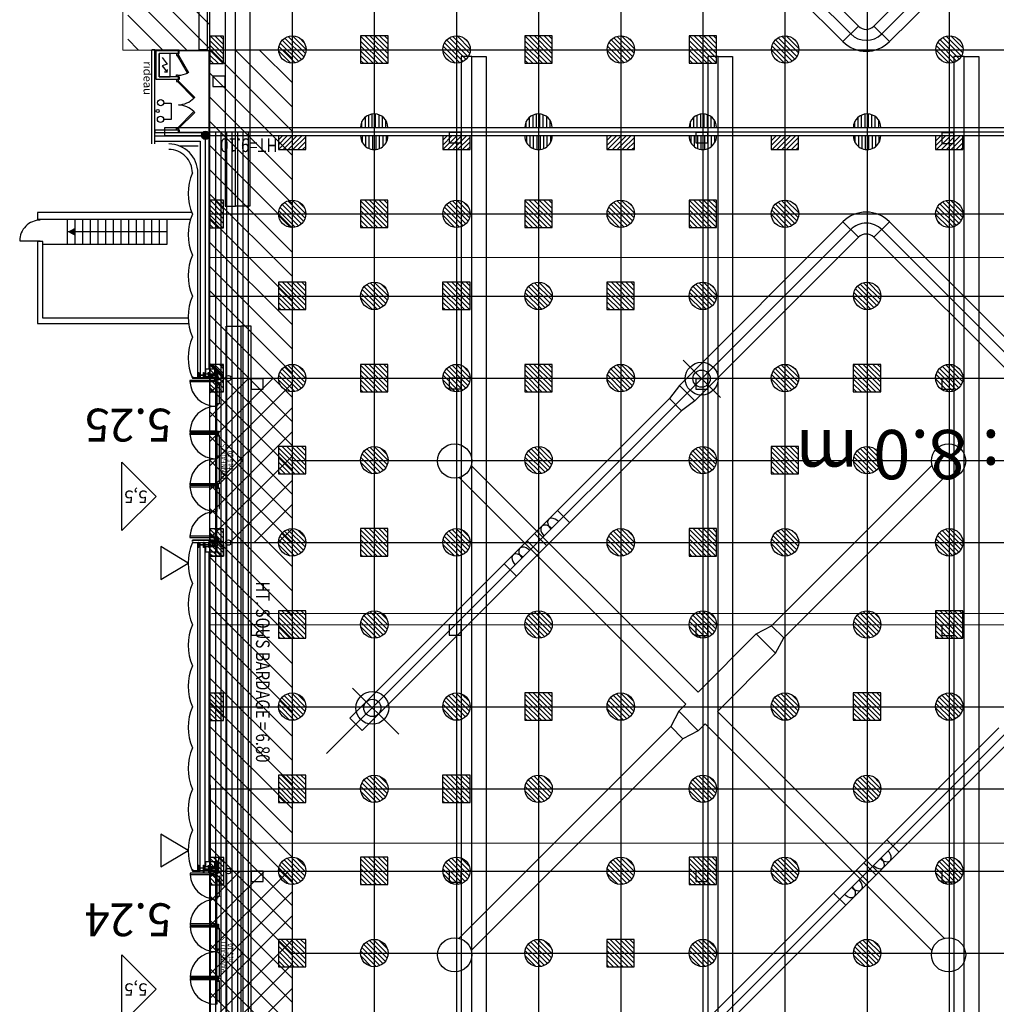
# Model space of a CAD drawing. Units: metres. Extents: x -22 to 118, y -3305 to 27.
# Drawn here: x -7 to 29, y -71 to -35 of the extents above; entities that cross this region are included whole.
import ezdxf

# ---------------------------------------------------------------- set-up
doc = ezdxf.new("R2010")
doc.units = ezdxf.units.M
for name, color, linetype in [('AERIEN-DETECTEURS-5-1', 5, 'Continuous'), ('AERIEN-ELINGAGE BAS-5-1', 213, 'Continuous'), ('AERIEN-ELINGAGE HAUT NON UTILISABLE-5-1', 173, 'Continuous'), ('AERIEN-ELINGAGE HAUT-5-1', 5, 'Continuous'), ('AERIEN-GAINES-5-1', 134, 'Continuous'), ('AERIEN-POUTRES-5-1', 133, 'Continuous'), ('BARDAGE BOIS - 5-1', 34, 'Continuous'), ('CANIVEAUX-5-1', 133, 'Continuous'), ('MUR-5-1', 7, 'Continuous'), ('POT-RIA-ZONE-NON-CONST-5-1', 1, 'Continuous'), ('SURFACE-5-1', 2, 'Continuous'), ('TRAME-5-1', 12, 'Continuous'), ('ZONE NON ELINGABLE-5-1', 133, 'Continuous')]:
    doc.layers.add(name, color=color, linetype=linetype)
doc.styles.add('DCADTXTSTYLE3', font='arial.ttf')
doc.styles.get("Standard").update_dxf_attribs({"font": 'arial.ttf'})
pattern_1 = [(90, (464.88478, 9.8523), (-0.125, 8e-18), [])]
pattern_2 = [(225.00021, (-1096.9459, 2182.7822), (0.44194335, -0.44194013), [])]

# ---------------------------------------------------------------- blocks, each defined once
blk = doc.blocks.new('ÉLINGAGE BAS')
at = {"linetype": 'Continuous'}
h = blk.add_hatch(dxfattribs=at)
h.set_pattern_fill('ANSI31', color=213, angle=45, style=0, pattern_type=2)
h.set_pattern_definition(pattern_1)
edge = h.paths.add_edge_path()
edge.add_arc((0, 0), 0.5, 0, 360, ccw=False)
at = {"color": 213, "linetype": 'Continuous'}
blk.add_circle((0, 0), 0.5, dxfattribs=at)
blk = doc.blocks.new('ÉLINGAGE BAS DEMI')
at = {"linetype": 'Continuous', "ltscale": 0.3048}
h = blk.add_hatch(dxfattribs=at)
h.set_pattern_fill('ANSI31', color=213, angle=45, style=0, pattern_type=2)
h.set_pattern_definition(pattern_1)
h.paths.add_polyline_path([(0.499999, 0), (-0.5, -0.000001, 1)], flags=0)
at = {"color": 213, "linetype": 'Continuous', "ltscale": 0.3048}
blk.add_line((0.5, 0), (-0.5, 0), dxfattribs=at)
blk.add_arc((0, 0), 0.5, 180, 360, dxfattribs=at)
blk = doc.blocks.new('ÉLINGAGE HAUT DEMI NU')
at = {"linetype": 'Continuous'}
h = blk.add_hatch(dxfattribs=at)
h.set_pattern_fill('ANSI31', color=173, angle=45, style=0, pattern_type=2)
h.set_pattern_definition(pattern_1)
h.paths.add_polyline_path([(-0.354, -0.354), (0.354, 0.354), (0, 0.707), (-0.707, 0)], flags=0)
at = {"color": 173, "linetype": 'Continuous'}
blk.add_lwpolyline([(-0.354, -0.354), (0.354, 0.354), (0, 0.707), (-0.707, 0)], close=True, dxfattribs=at)
blk = doc.blocks.new('ÉLINGAGE HAUT')
at = {"linetype": 'Continuous'}
h = blk.add_hatch(dxfattribs=at)
h.set_pattern_fill('ANSI31', color=5, angle=45, style=0, pattern_type=2)
h.set_pattern_definition(pattern_1)
h.paths.add_polyline_path([(0, -0.707), (0.707, 0), (0, 0.707), (-0.707, 0)], flags=0)
at = {"color": 5, "linetype": 'Continuous'}
blk.add_lwpolyline([(0, -0.707), (0.707, 0), (0, 0.707), (-0.707, 0)], close=True, dxfattribs=at)
blk = doc.blocks.new('ÉLINGAGE HAUT DEMI')
at = {"linetype": 'Continuous'}
h = blk.add_hatch(dxfattribs=at)
h.set_pattern_fill('ANSI31', color=5, angle=45, style=0, pattern_type=2)
h.set_pattern_definition(pattern_1)
h.paths.add_polyline_path([(-0.354, -0.354), (0.354, 0.354), (0, 0.707), (-0.707, 0)], flags=0)
at = {"color": 5, "linetype": 'Continuous'}
blk.add_lwpolyline([(-0.354, -0.354), (0.354, 0.354), (0, 0.707), (-0.707, 0)], close=True, dxfattribs=at)
blk = doc.blocks.new('CLIM_07')
at = {"color": 7, "linetype": 'Continuous'}
for p, q in [((29447, 500), (29447, 12214)), ((30077, 500), (30077, 12214)), ((22604, 8818), (39115, 8818)), ((28386, 8818), (28386, 8188)), ((29573, 8818), (29573, 8188)), ((29951, 8818), (29951, 8188)), ((31138, 8818), (31138, 8188)), ((40627, 8503), (13556, 8503)), ((22604, 8188), (39115, 8188)), ((12756, -7703), (12756, 7703)), ((12356, -7703), (12355, 1602)), ((13156, -7703), (13155, 1602)), ((26436, 500), (25836, 315)), ((26436, 500), (29447, 500)), ((26436, -500), (26436, 500)), ((26436, -500), (26436, 500)), ((30077, 500), (30438, 500)), ((30438, -500), (30438, 500)), ((30438, 500), (31038, 315)), ((25836, 315), (17548, 315)), ((25836, -315), (25836, 315)), ((31038, 315), (41975, 315)), ((31038, -315), (31038, 315)), ((25836, -315), (17548, -315)), ((26436, -500), (25836, -315)), ((30438, -500), (31038, -315)), ((31038, -315), (41975, -315)), ((26436, -500), (29447, -500)), ((29447, -500), (29447, -12214)), ((30077, -500), (30077, -12214)), ((30077, -500), (30438, -500)), ((38265, -7141), (38265, -9528)), ((21258, -7525), (21258, -9463)), ((12356, -7703), (13156, -7703)), ((13556, -8103), (22004, -8103)), ((13556, -8903), (13556, -8103)), ((22004, -8103), (22604, -8188)), ((22004, -8903), (22004, -8103)), ((22604, -8188), (39115, -8188)), ((22604, -8818), (22604, -8188)), ((28386, -8818), (28386, -8188)), ((29573, -8818), (29573, -8188)), ((29951, -8818), (29951, -8188)), ((31138, -8818), (31138, -8188)), ((39115, -8188), (39115, -8818)), ((40627, -8503), (13556, -8503)), ((13556, -8903), (22004, -8903)), ((22004, -8903), (22604, -8818)), ((22604, -8818), (39115, -8818)), ((2649, -12355), (7703, -12356)), ((7703, -12356), (7703, -13156)), ((-7703, -12756), (7703, -12756)), ((2649, -13155), (7703, -13156)), ((8103, -13556), (8103, -22004)), ((8903, -13556), (8103, -13556)), ((8503, -40627), (8503, -13556)), ((8903, -13556), (8903, -22004))]:
    blk.add_line(p, q, dxfattribs=at)
for centre, major_axis in [((29762, 12755), (443, 443)), ((17007, 0), (443, 443)), ((42517, 0), (443, 443)), ((21258, -8503), (-424, 424)), ((38265, -8503), (-424, 424)), ((21258, -8503), (223, 223)), ((38265, -8503), (223, 223)), ((29762, -12755), (443, 443))]:
    blk.add_ellipse(centre, major_axis=major_axis, ratio=1, dxfattribs=at)
for centre, major_axis, ratio, start_param, end_param in [((28839, 8503), (0, 315), 0.625512, 4.712389, 7.853982), ((29194, 8503), (0, 315), 0.625512, 4.712389, 7.853982), ((30330, 8503), (0, 315), 0.625512, 4.712389, 7.853982), ((30684, 8503), (0, 315), 0.625512, 4.712389, 7.853982), ((13556, -7703), (-849, 849), 1, 0.785485, 2.356194), ((13556, -7703), (566, 566), 1, 2.356194, 3.926991), ((13556, -7703), (-283, 283), 1, 0.785485, 2.356194), ((28839, -8503), (0, 315), 0.625512, 1.570796, 4.712389), ((29194, -8503), (0, 315), 0.625512, 1.570796, 4.712389), ((30330, -8503), (0, 315), 0.625512, 1.570796, 4.712389), ((30684, -8503), (0, 315), 0.625512, 1.570796, 4.712389), ((7703, -13556), (849, 849), 1, 5.497787, 7.068496), ((7703, -13556), (-566, 566), 1, 3.926991, 5.497787), ((7703, -13556), (283, 283), 1, 5.497787, 7.068496)]:
    blk.add_ellipse(centre, major_axis=major_axis, ratio=ratio, start_param=start_param, end_param=end_param, dxfattribs=at)
blk = doc.blocks.new('ISSUE DE SECOURS 510')
at = {"color": 1, "linetype": 'Continuous'}
for p, q in [((-0.85, 0), (0.85, 0)), ((-0.85, 0), (0, -0.85)), ((0.85, 0), (0, -0.85))]:
    blk.add_line(p, q, dxfattribs=at)
at = {"color": 1, "linetype": 'Continuous', "style": 'DCADTXTSTYLE3', "width": 0.8}
for s, p in [('PANNEAU I.S', (-0.702, -0.25)), ('ht 5.10', (-0.333, -0.5))]:
    blk.add_text(s, height=0.2, dxfattribs=at).set_placement(p)

msp = doc.modelspace()

# ---------------------------------------------------------------- hatches: boundary and pattern name
at = {"layer": 'MUR-5-1', "linetype": 'Continuous', "ltscale": 3}
h = msp.add_hatch(color=256, dxfattribs=at)
edge = h.paths.add_edge_path()
edge.add_arc((0.03, -39.378), 0.15, -134.9998, 225.0002, ccw=False)
at = {"layer": 'POT-RIA-ZONE-NON-CONST-5-1', "linetype": 'Continuous'}
h = msp.add_hatch(dxfattribs=at)
h.set_pattern_fill('ANSI31', color=1, scale=5, angle=180.0002, style=0, pattern_type=2)
h.set_pattern_definition(pattern_2)
h.paths.add_polyline_path([(3.19, -48.25), (0.19, -48.25), (0.19, -54.25), (3.19, -54.25)], flags=0)
h = msp.add_hatch(dxfattribs=at)
h.set_pattern_fill('ANSI31', color=1, scale=5, angle=180.0002, style=0, pattern_type=2)
h.set_pattern_definition(pattern_2)
h.paths.add_polyline_path([(3.191, -66.25), (0.191, -66.25), (0.191, -72.25), (3.191, -72.25)], flags=0)
at = {"layer": 'ZONE NON ELINGABLE-5-1', "linetype": 'Continuous'}
h = msp.add_hatch(dxfattribs=at)
h.set_pattern_fill('ANSI31', color=133, scale=5, angle=-89.9998, style=0, pattern_type=2)
h.set_pattern_definition([(315.00021, (-1027.26766, -1104.44936), (0.44194013, 0.44194335), [])])
h.paths.add_polyline_path([(-2.81, -36.25), (-2.81, -0.25), (57.897, -0.25), (78.19, -20.543), (78.19, -78.249), (0.19, -78.25), (0.19, -36.25), (3.19, -36.25), (3.191, -75.25), (75.191, -75.249), (75.19, -21.249), (57.19, -3.25), (0.19, -3.25), (0.19, -36.25)])

# ---------------------------------------------------------------- linework, layer by layer
at = {"layer": 'AERIEN-DETECTEURS-5-1', "color": 5, "linetype": 'Continuous'}
for points in [[(78.271, -43.828), (0.211, -43.848)], [(78.245, -56.828), (0.244, -56.848)], [(78.247, -65.228), (0.246, -65.248)]]:
    msp.add_lwpolyline(points, dxfattribs=at)
at = {"layer": 'AERIEN-POUTRES-5-1', "color": 133, "linetype": 'Continuous'}
for points in [[(-0.21, -3.246), (0.09, -3.249), (0.091, -36.249), (-0.209, -36.249)], [(77.118, -39.095), (77.118, -39.399), (-1.453, -39.399), (-1.453, -39.096)]]:
    msp.add_lwpolyline(points, close=True, dxfattribs=at)
at = {"layer": 'BARDAGE BOIS - 5-1', "color": 34, "linetype": 'Continuous'}
for p, q in [((0.19, -39.25), (1.59, -39.25)), ((0.191, -78.25), (0.19, -39.25)), ((0.39, -39.25), (0.391, -78.25)), ((0.59, -39.25), (0.591, -78.25)), ((0.79, -39.25), (0.791, -78.25)), ((0.99, -39.25), (0.991, -78.25)), ((1.19, -39.25), (1.191, -78.25)), ((1.39, -39.25), (1.391, -78.25)), ((1.59, -39.25), (1.591, -78.25))]:
    msp.add_line(p, q, dxfattribs=at)
at = {"layer": 'CANIVEAUX-5-1'}
for points in [[(0.74, -1.6), (0.74, -41.97), (1.12, -41.97), (1.12, -1.6)], [(1.12, -41.97), (1.12, -1.6), (1.65, -1.6), (1.65, -41.97)], [(9.37, -36.5), (9.37, -89.24), (9.75, -89.24), (9.75, -36.5)], [(9.75, -89.24), (9.75, -36.5), (10.28, -36.5), (10.28, -89.24)], [(18.37, -36.5), (18.37, -89.27), (18.75, -89.27), (18.75, -36.5)], [(18.75, -89.271), (18.75, -36.5), (19.28, -36.5), (19.28, -89.271)], [(27.36, -36.5), (27.36, -89.25), (27.74, -89.25), (27.74, -36.5)], [(27.74, -89.25), (27.74, -36.5), (28.27, -36.5), (28.27, -89.25)], [(0.74, -37.21), (0.3, -37.21), (0.3, -37.59), (0.74, -37.59)], [(9.37, -39.27), (8.93, -39.27), (8.93, -39.65), (9.37, -39.65)], [(18.37, -39.27), (17.93, -39.27), (17.93, -39.65), (18.37, -39.65)], [(27.36, -39.29), (26.92, -39.29), (26.92, -39.67), (27.36, -39.67)], [(0.781, -78.26), (0.78, -46.35), (1.311, -46.35), (1.311, -78.26)], [(1.311, -46.35), (1.311, -78.26), (1.691, -78.26), (1.69, -46.35)], [(2.13, -48.27), (1.69, -48.27), (1.69, -48.65), (2.13, -48.65)], [(9.37, -48.25), (8.93, -48.25), (8.93, -48.63), (9.37, -48.63)], [(18.37, -48.27), (17.93, -48.27), (17.93, -48.65), (18.37, -48.65)], [(27.36, -48.27), (26.92, -48.27), (26.92, -48.65), (27.36, -48.65)], [(2.13, -57.25), (1.69, -57.25), (1.69, -57.63), (2.13, -57.63)], [(9.37, -57.25), (8.93, -57.25), (8.93, -57.63), (9.37, -57.63)], [(18.37, -57.26), (17.93, -57.26), (17.93, -57.64), (18.37, -57.64)], [(27.36, -57.27), (26.92, -57.27), (26.92, -57.65), (27.36, -57.65)], [(2.13, -66.25), (1.69, -66.25), (1.69, -66.63), (2.13, -66.63)], [(9.37, -66.28), (8.93, -66.28), (8.93, -66.66), (9.37, -66.66)], [(18.37, -66.25), (17.93, -66.25), (17.93, -66.63), (18.37, -66.63)], [(27.36, -66.26), (26.92, -66.26), (26.92, -66.64), (27.36, -66.64)]]:
    msp.add_lwpolyline(points, close=True, dxfattribs=at)
at = {"layer": 'MUR-5-1', "linetype": 'Continuous', "ltscale": 3}
for p, q in [((-1.928, -39.691), (-1.928, -36.25)), ((-1.828, -36.25), (-1.928, -36.25)), ((-1.828, -39.691), (-1.828, -36.25)), ((-0.93, -36.26), (-1.828, -36.26)), ((-0.95, -36.28), (-1.828, -36.28)), ((-1.77, -37.34), (-1.77, -36.29)), ((-0.96, -36.29), (-1.77, -36.29)), ((-0.96, -36.39), (-0.96, -36.29)), ((-0.96, -36.39), (-0.96, -36.29)), ((-0.95, -36.39), (-0.95, -36.28)), ((-0.93, -36.39), (-0.93, -36.26)), ((-0.93, -36.26), (0.18, -36.26)), ((-0.93, -36.28), (0.16, -36.28)), ((0.16, -39.303), (0.16, -36.28)), ((0.18, -39.432), (0.18, -36.26)), ((-0.96, -36.39), (-1.67, -36.39)), ((-1.67, -37.24), (-1.67, -36.39)), ((-1.669, -37.24), (-1.669, -36.39)), ((-0.95, -36.39), (-0.93, -36.39)), ((-0.96, -37.34), (-1.77, -37.34)), ((-0.96, -37.24), (-1.67, -37.24)), ((-1.03, -37.165), (-1, -37.165)), ((-0.96, -37.34), (-0.96, -37.24)), ((-0.96, -37.34), (-0.96, -37.24)), ((-0.95, -37.34), (-0.95, -37.24)), ((-0.95, -37.24), (-0.93, -37.24)), ((-0.93, -37.34), (-0.95, -37.34)), ((-0.93, -37.24), (-0.93, -37.34)), ((-1.224, -38.796), (-1.524, -38.796)), ((-1.81, -39.29), (-1.81, -39.19)), ((-0.96, -39.19), (-1.81, -39.19)), ((-0.96, -39.29), (-0.96, -39.19)), ((-0.945, -39.29), (-0.945, -39.19)), ((-0.925, -39.19), (-0.945, -39.19)), ((-0.925, -39.27), (-0.925, -39.19)), ((-1.828, -39.396), (-0.119, -39.396)), ((-0.96, -39.29), (-1.81, -39.29)), ((-0.091, -39.29), (-0.945, -39.29)), ((-0.074, -39.27), (-0.925, -39.27)), ((0.019, -39.528), (0.019, -48.248)), ((0.16, -47.9), (0.16, -39.468)), ((0.18, -47.9), (0.18, -39.432)), ((-1.828, -39.585), (-0.165, -39.585)), ((-0.937, -39.761), (-0.237, -39.761)), ((-0.165, -39.585), (-0.165, -48.248)), ((-0.252, -48.252), (-0.252, -40.752)), ((-6.11, -42.2), (-6.11, -42.45)), ((-0.473, -42.2), (-6.11, -42.2)), ((-0.522, -42.45), (-6.11, -42.45)), ((-5.01, -43.35), (-5.01, -42.45)), ((-4.73, -43.35), (-4.73, -42.45)), ((-4.45, -43.35), (-4.45, -42.45)), ((-4.17, -43.35), (-4.17, -42.45)), ((-3.89, -43.35), (-3.89, -42.45)), ((-3.61, -43.35), (-3.61, -42.45)), ((-3.33, -43.35), (-3.33, -42.45)), ((-3.05, -43.35), (-3.05, -42.45)), ((-2.77, -43.35), (-2.77, -42.45)), ((-2.49, -43.35), (-2.49, -42.45)), ((-2.21, -43.35), (-2.21, -42.45)), ((-1.93, -43.35), (-1.93, -42.45)), ((-1.65, -43.35), (-1.65, -42.45)), ((-1.37, -43.35), (-1.37, -42.45)), ((-1.37, -42.9), (-5.01, -42.9)), ((-5.91, -43.25), (-6.11, -43.25)), ((-6.11, -43.25), (-6.11, -46.25)), ((-5.91, -46.05), (-5.91, -43.25)), ((-5.91, -43.35), (-1.37, -43.35)), ((-6.11, -46.25), (-0.61, -46.25)), ((-0.61, -46.05), (-5.91, -46.05)), ((0.285, -47.75), (0.428, -47.893)), ((0.603, -47.75), (0.689, -47.836)), ((0.168, -48.058), (0.112, -48.094)), ((0.112, -48.058), (0.168, -48.094)), ((0.162, -48.096), (0.19, -48.196)), ((0.19, -48.1), (0.19, -48.25)), ((0.317, -48.1), (0.467, -48.25)), ((0.44, -47.905), (0.689, -48.154)), ((-0.452, -48.252), (-0.252, -48.252)), ((-0.252, -48.252), (0.16, -48.252)), ((0.19, -48.25), (0.16, -48.25)), ((0.19, -48.25), (0.66, -48.25)), ((0.86, -48.25), (0.859, -48.25)), ((-3.028, -53.815), (-3.028, -51.315)), ((-3.028, -51.315), (-1.778, -52.565)), ((-1.778, -52.565), (-3.028, -53.815)), ((-0.452, -54.252), (-0.252, -54.252)), ((-0.252, -66.252), (-0.252, -54.252)), ((-0.252, -54.252), (0.16, -54.252)), ((-0.165, -66.227), (-0.165, -54.252)), ((0.02, -66.237), (0.019, -54.252)), ((0.19, -54.25), (0.16, -54.25)), ((0.162, -54.196), (0.19, -54.296)), ((0.162, -54.296), (0.19, -54.196)), ((0.19, -54.25), (0.19, -54.4)), ((0.19, -54.25), (0.659, -54.25)), ((0.19, -54.25), (0.66, -54.25)), ((0.421, -54.25), (0.69, -54.518)), ((0.86, -54.25), (0.859, -54.25)), ((-0.61, -55), (-1.61, -54.4)), ((-1.61, -54.4), (-1.61, -55.6)), ((0.16, -65.9), (0.16, -54.6)), ((0.19, -54.337), (0.253, -54.4)), ((0.19, -65.9), (0.19, -54.6)), ((0.19, -54.655), (0.285, -54.75)), ((0.44, -54.587), (0.603, -54.75)), ((-1.61, -55.6), (-0.61, -55)), ((-0.61, -65.5), (-1.61, -64.9)), ((-1.61, -64.9), (-1.61, -66.1)), ((-1.61, -66.1), (-0.61, -65.5)), ((0.321, -65.75), (0.515, -65.944)), ((0.17, -66.058), (0.114, -66.094)), ((0.114, -66.058), (0.17, -66.094)), ((0.164, -66.096), (0.192, -66.196)), ((0.19, -66.1), (0.19, -66.25)), ((0.353, -66.1), (0.486, -66.233)), ((-0.452, -66.252), (-0.252, -66.252)), ((-0.252, -66.252), (-0.172, -66.252)), ((0.19, -66.25), (0.16, -66.25)), ((0.193, -66.25), (0.485, -66.25)), ((-3.028, -71.815), (-3.028, -69.315)), ((-3.028, -69.315), (-1.778, -70.565)), ((-1.778, -70.565), (-3.028, -71.815))]:
    msp.add_line(p, q, dxfattribs=at)
for points in [[(-1.269, -36.39), (-1.669, -36.39), (-1.669, -37.24), (-1.269, -37.24)], [(-1.03, -36.465), (-1, -36.465), (-1, -36.45), (-0.96, -36.45), (-0.96, -36.39), (-1.03, -36.39)], [(-0.995, -36.47), (-0.96, -36.45), (-0.595, -37.082), (-0.63, -37.102)], [(-0.96, -37.18), (-0.96, -37.24), (-1.03, -37.24), (-1.03, -37.165), (-1, -37.165), (-1, -37.18)], [(-1.03, -37.415), (-1, -37.415), (-1, -37.4), (-0.96, -37.4), (-0.96, -37.34), (-1.03, -37.34)], [(-0.989, -37.428), (-0.96, -37.4), (-0.368, -37.992), (-0.397, -38.02)], [(-0.989, -39.102), (-0.96, -39.13), (-0.368, -38.538), (-0.397, -38.51)], [(-0.96, -39.13), (-0.96, -39.19), (-1.03, -39.19), (-1.03, -39.115), (-1, -39.115), (-1, -39.13)], [(0.11, -48.056), (0.11, -48.096), (0.17, -48.096), (0.17, -48.056)], [(0.112, -48.058), (0.112, -48.094), (0.168, -48.094), (0.168, -48.058)], [(0.19, -48.196), (0.19, -48.096), (0.162, -48.096), (0.162, -48.196)], [(0.37, -47.921), (0.47, -47.921), (0.47, -48.121), (0.37, -48.121)], [(0.4, -48.37), (0.4, -48.33), (-0.541, -48.33), (-0.541, -48.37)], [(0.4, -48.321), (0.4, -48.221), (0.5, -48.221), (0.5, -48.321)], [(0.4, -48.33), (0.44, -48.33), (0.44, -49.271), (0.4, -49.271)], [(0.44, -48.38), (0.49, -48.38), (0.49, -48.42), (0.44, -48.42)], [(0.465, -48.42), (0.465, -48.43), (0.54, -48.43), (0.54, -48.42)], [(0.52, -49.171), (0.54, -49.171), (0.54, -48.43), (0.52, -48.43)], [(0.44, -49.221), (0.49, -49.221), (0.49, -49.181), (0.44, -49.181)], [(0.465, -49.181), (0.465, -49.171), (0.54, -49.171), (0.54, -49.181)], [(0.4, -50.222), (0.44, -50.222), (0.44, -49.281), (0.4, -49.281)], [(0.4, -50.222), (0.4, -50.182), (-0.541, -50.182), (-0.541, -50.222)], [(0.4, -50.29), (0.4, -50.25), (-0.541, -50.25), (-0.541, -50.29)], [(0.4, -50.25), (0.44, -50.25), (0.44, -51.191), (0.4, -51.191)], [(0.44, -50.3), (0.49, -50.3), (0.49, -50.34), (0.44, -50.34)], [(0.499, -50.286), (0.449, -50.286), (0.449, -50.186), (0.499, -50.186)], [(0.465, -50.34), (0.465, -50.35), (0.54, -50.35), (0.54, -50.34)], [(0.52, -51.091), (0.54, -51.091), (0.54, -50.35), (0.52, -50.35)], [(0.4, -52.142), (0.44, -52.142), (0.44, -51.201), (0.4, -51.201)], [(0.44, -51.141), (0.49, -51.141), (0.49, -51.101), (0.44, -51.101)], [(0.465, -51.101), (0.465, -51.091), (0.54, -51.091), (0.54, -51.101)], [(0.4, -52.142), (0.4, -52.102), (-0.541, -52.102), (-0.541, -52.142)], [(0.499, -52.106), (0.449, -52.106), (0.449, -52.206), (0.499, -52.206)], [(0.4, -52.21), (0.4, -52.17), (-0.541, -52.17), (-0.541, -52.21)], [(0.4, -52.17), (0.44, -52.17), (0.44, -53.111), (0.4, -53.111)], [(0.44, -52.22), (0.49, -52.22), (0.49, -52.26), (0.44, -52.26)], [(0.465, -52.26), (0.465, -52.27), (0.54, -52.27), (0.54, -52.26)], [(0.52, -53.011), (0.54, -53.011), (0.54, -52.27), (0.52, -52.27)], [(0.4, -54.062), (0.44, -54.062), (0.44, -53.121), (0.4, -53.121)], [(0.4, -54.062), (0.4, -54.022), (-0.541, -54.022), (-0.541, -54.062)], [(0.19, -54.196), (0.19, -54.296), (0.162, -54.296), (0.162, -54.196)], [(0.27, -54.271), (0.27, -54.371), (0.47, -54.371), (0.47, -54.271)], [(0.4, -54.071), (0.4, -54.171), (0.5, -54.171), (0.5, -54.071)], [(0.112, -66.056), (0.112, -66.096), (0.172, -66.096), (0.172, -66.056)], [(0.114, -66.058), (0.114, -66.094), (0.17, -66.094), (0.17, -66.058)], [(0.192, -66.196), (0.192, -66.096), (0.164, -66.096), (0.164, -66.196)], [(0.372, -65.921), (0.472, -65.921), (0.472, -66.121), (0.372, -66.121)], [(0.402, -66.37), (0.402, -66.33), (-0.539, -66.33), (-0.539, -66.37)], [(0.402, -66.321), (0.402, -66.221), (0.502, -66.221), (0.502, -66.321)], [(0.402, -66.33), (0.442, -66.33), (0.442, -67.271), (0.402, -67.271)], [(0.522, -67.171), (0.542, -67.171), (0.542, -66.43), (0.522, -66.43)], [(0.442, -67.221), (0.492, -67.221), (0.492, -67.181), (0.442, -67.181)], [(0.467, -67.181), (0.467, -67.171), (0.542, -67.171), (0.542, -67.181)], [(0.402, -68.222), (0.442, -68.222), (0.442, -67.281), (0.402, -67.281)], [(0.402, -68.222), (0.402, -68.182), (-0.539, -68.182), (-0.539, -68.222)], [(0.402, -68.29), (0.402, -68.25), (-0.539, -68.25), (-0.539, -68.29)], [(0.402, -68.25), (0.442, -68.25), (0.442, -69.191), (0.402, -69.191)], [(0.442, -68.3), (0.492, -68.3), (0.492, -68.34), (0.442, -68.34)], [(0.501, -68.286), (0.451, -68.286), (0.451, -68.186), (0.501, -68.186)], [(0.467, -68.34), (0.467, -68.35), (0.542, -68.35), (0.542, -68.34)], [(0.522, -69.091), (0.542, -69.091), (0.542, -68.35), (0.522, -68.35)], [(0.402, -70.142), (0.442, -70.142), (0.442, -69.201), (0.402, -69.201)], [(0.442, -69.141), (0.492, -69.141), (0.492, -69.101), (0.442, -69.101)], [(0.467, -69.101), (0.467, -69.091), (0.542, -69.091), (0.542, -69.101)], [(0.402, -70.142), (0.402, -70.102), (-0.539, -70.102), (-0.539, -70.142)], [(0.501, -70.106), (0.451, -70.106), (0.451, -70.206), (0.501, -70.206)], [(0.402, -70.21), (0.402, -70.17), (-0.539, -70.17), (-0.539, -70.21)], [(0.402, -70.17), (0.442, -70.17), (0.442, -71.111), (0.402, -71.111)], [(0.442, -70.22), (0.492, -70.22), (0.492, -70.26), (0.442, -70.26)], [(0.467, -70.26), (0.467, -70.27), (0.542, -70.27), (0.542, -70.26)], [(0.522, -71.011), (0.542, -71.011), (0.542, -70.27), (0.522, -70.27)]]:
    msp.add_lwpolyline(points, close=True, dxfattribs=at)
for points in [[(-1.552, -36.538), (-1.373, -36.776), (-1.552, -36.836), (-1.373, -37.075), (-1.472, -37.06), (-1.373, -37.075), (-1.359, -36.976)], [(-1.524, -38.196), (-1.224, -38.196), (-1.224, -38.796)], [(-6.76, -43.225), (-6.01, -43.225), (-6.01, -43.25)], [(0.689, -48.179), (0.689, -47.75), (0.19, -47.75)], [(0.4, -48.235), (0.4, -48.235), (-0.446, -48.235), (-0.446, -48.235), (-0.446, -48.194), (-0.446, -48.194), (-0.446, -48.182), (-0.451, -48.182), (-0.451, -48.24), (0.4, -48.24), (0.4, -48.24), (0.4, -48.235)], [(0.439, -48.1), (0.039, -48.1), (0.039, -47.9), (0.439, -47.9), (0.439, -48.1)], [(0.208, -48.166), (0.208, -48.227), (0.162, -48.227), (0.162, -48.126), (0.16, -48.126), (0.16, -48.229), (0.21, -48.229), (0.21, -48.166), (0.208, -48.166)], [(0.47, -48.163), (0.47, -48.121), (0.21, -48.121), (0.21, -48.163), (0.47, -48.163), (0.47, -48.166), (0.21, -48.166), (0.21, -48.163)], [(0.212, -48.216), (0.212, -48.168), (0.258, -48.168), (0.258, -48.216), (0.26, -48.216), (0.26, -48.166), (0.21, -48.166), (0.21, -48.216), (0.212, -48.216)], [(0.37, -47.921), (0.47, -48.121)], [(0.37, -48.121), (0.47, -47.921)], [(0.5, -48.321), (0.4, -48.221)], [(0.4, -48.321), (0.5, -48.221)], [(0.499, -50.286), (0.449, -50.186)], [(0.499, -50.186), (0.449, -50.286)], [(0.499, -52.106), (0.449, -52.206)], [(0.499, -52.206), (0.449, -52.106)], [(0.4, -54.164), (0.4, -54.164), (-0.446, -54.164), (-0.446, -54.164), (-0.446, -54.205), (-0.446, -54.205), (-0.446, -54.213), (-0.451, -54.213), (-0.451, -54.159), (0.4, -54.159), (0.4, -54.159), (0.4, -54.164)], [(0.208, -54.226), (0.208, -54.166), (0.162, -54.166), (0.162, -54.266), (0.16, -54.266), (0.16, -54.164), (0.21, -54.164), (0.21, -54.226), (0.208, -54.226)], [(0.47, -54.229), (0.47, -54.271), (0.21, -54.271), (0.21, -54.229), (0.47, -54.229), (0.47, -54.226), (0.21, -54.226), (0.21, -54.229)], [(0.27, -54.271), (0.47, -54.371)], [(0.47, -54.271), (0.27, -54.371)], [(0.5, -54.071), (0.4, -54.171)], [(0.4, -54.071), (0.5, -54.171)], [(0.538, -54.171), (0.538, -54.219), (0.492, -54.219), (0.492, -54.171), (0.49, -54.171), (0.49, -54.221), (0.54, -54.221), (0.54, -54.171), (0.538, -54.171)], [(0.439, -54.6), (0.039, -54.6), (0.039, -54.4), (0.439, -54.4), (0.439, -54.6)], [(0.69, -54.321), (0.69, -54.75), (0.19, -54.75)], [(0.515, -66.178), (0.515, -65.75), (0.193, -65.75)], [(0.439, -66.1), (0.039, -66.1), (0.039, -65.9), (0.439, -65.9), (0.439, -66.1)], [(0.21, -66.166), (0.21, -66.227), (0.164, -66.227), (0.164, -66.126), (0.162, -66.126), (0.162, -66.229), (0.212, -66.229), (0.212, -66.166), (0.21, -66.166)], [(0.472, -66.163), (0.472, -66.121), (0.212, -66.121), (0.212, -66.163), (0.472, -66.163), (0.472, -66.166), (0.212, -66.166), (0.212, -66.163)], [(0.214, -66.216), (0.214, -66.168), (0.26, -66.168), (0.26, -66.216), (0.262, -66.216), (0.262, -66.166), (0.212, -66.166), (0.212, -66.216), (0.214, -66.216)], [(0.372, -65.921), (0.472, -66.121)], [(0.372, -66.121), (0.472, -65.921)], [(0.402, -66.235), (0.402, -66.235), (-0.444, -66.235), (-0.444, -66.235), (-0.444, -66.194), (-0.444, -66.194), (-0.444, -66.182), (-0.449, -66.182), (-0.449, -66.24), (0.402, -66.24), (0.402, -66.24), (0.402, -66.235)], [(0.502, -66.321), (0.402, -66.221)], [(0.402, -66.321), (0.502, -66.221)], [(0.501, -68.286), (0.451, -68.186)], [(0.501, -68.186), (0.451, -68.286)], [(0.501, -70.106), (0.451, -70.206)], [(0.501, -70.206), (0.451, -70.106)]]:
    msp.add_lwpolyline(points, dxfattribs=at)
msp.add_lwpolyline([(-5.01, -42.9, 0, 0.3, 0), (-4.73, -42.9, 0.3, 0.3, 0)], format="xyseb", dxfattribs=at)
for points in [[(-0.04, -48.035), (-0.04, -48.135), (-0.04, -48.235), (-0.05, -48.235), (-0.05, -48.156, 0.414214), (-0.068, -48.138), (-0.068, -48.138), (-0.14, -48.138), (-0.202, -48.138, 0.414214), (-0.22, -48.156), (-0.22, -48.156), (-0.22, -48.235), (-0.23, -48.235), (-0.23, -48.135), (-0.23, -48.035), (-0.22, -48.035), (-0.22, -48.114, 0.414214), (-0.202, -48.132), (-0.202, -48.132), (-0.14, -48.132), (-0.068, -48.132, 0.414214), (-0.05, -48.114), (-0.05, -48.114), (-0.05, -48.035)], [(0.16, -48.135), (0.16, -48.235), (0.152, -48.235), (0.152, -48.197, 0.414214), (0.143, -48.188), (0.143, -48.188), (-0.022, -48.188, 0.414214), (-0.031, -48.197), (-0.031, -48.197), (-0.031, -48.235), (-0.04, -48.235), (-0.04, -48.135), (-0.031, -48.135), (-0.031, -48.173, 0.414214), (-0.022, -48.182), (-0.022, -48.182), (0.143, -48.182, 0.414214), (0.152, -48.173), (0.152, -48.173), (0.152, -48.135), (0.16, -48.135)], [(0.418, -48.175, -0.391902), (0.421, -48.172), (0.421, -48.172), (0.479, -48.172, -0.391902), (0.482, -48.175), (0.482, -48.175), (0.485, -48.209, 0.391902), (0.487, -48.211), (0.487, -48.211), (0.49, -48.211), (0.49, -48.166), (0.41, -48.166), (0.41, -48.211), (0.413, -48.211, 0.391902), (0.415, -48.209), (0.415, -48.209)], [(0.449, -48.351), (0.449, -48.321), (0.4, -48.321), (0.4, -48.323, 0.391902), (0.402, -48.325), (0.402, -48.325), (0.442, -48.325, -0.391902), (0.445, -48.328), (0.445, -48.328), (0.445, -48.349, 0.391902), (0.447, -48.351), (0.447, -48.351)], [(0.449, -50.201), (0.449, -50.231), (0.4, -50.231), (0.4, -50.229, -0.391902), (0.402, -50.227), (0.402, -50.227), (0.442, -50.227, 0.391902), (0.445, -50.224), (0.445, -50.224), (0.445, -50.203, -0.391902), (0.447, -50.201), (0.447, -50.201)], [(0.449, -50.271), (0.449, -50.241), (0.4, -50.241), (0.4, -50.243, 0.391902), (0.402, -50.245), (0.402, -50.245), (0.442, -50.245, -0.391902), (0.445, -50.248), (0.445, -50.248), (0.445, -50.269, 0.391902), (0.447, -50.271), (0.447, -50.271)], [(0.449, -52.121), (0.449, -52.151), (0.4, -52.151), (0.4, -52.149, -0.391902), (0.402, -52.147), (0.402, -52.147), (0.442, -52.147, 0.391902), (0.445, -52.144), (0.445, -52.144), (0.445, -52.123, -0.391902), (0.447, -52.121), (0.447, -52.121)], [(0.449, -52.191), (0.449, -52.161), (0.4, -52.161), (0.4, -52.163, 0.391902), (0.402, -52.165), (0.402, -52.165), (0.442, -52.165, -0.391902), (0.445, -52.168), (0.445, -52.168), (0.445, -52.189, 0.391902), (0.447, -52.191), (0.447, -52.191)], [(-0.04, -54.235), (-0.04, -54.335), (-0.04, -54.435), (-0.05, -54.435), (-0.05, -54.356, 0.414214), (-0.068, -54.338), (-0.068, -54.338), (-0.14, -54.338), (-0.202, -54.338, 0.414214), (-0.22, -54.356), (-0.22, -54.356), (-0.22, -54.435), (-0.23, -54.435), (-0.23, -54.335), (-0.23, -54.235), (-0.22, -54.235), (-0.22, -54.314, 0.414214), (-0.202, -54.332), (-0.202, -54.332), (-0.14, -54.332), (-0.068, -54.332, 0.414214), (-0.05, -54.314), (-0.05, -54.314), (-0.05, -54.235)], [(0.16, -54.235), (0.16, -54.435), (0.145, -54.435), (0.145, -54.357, 0.414214), (0.127, -54.339), (0.127, -54.339), (-0.007, -54.339, 0.414214), (-0.025, -54.357), (-0.025, -54.357), (-0.025, -54.435), (-0.04, -54.435), (-0.04, -54.235), (-0.025, -54.235), (-0.025, -54.312, 0.414214), (-0.007, -54.33), (-0.007, -54.33), (0.127, -54.33, 0.414214), (0.145, -54.312), (0.145, -54.312), (0.145, -54.235)], [(0.449, -54.041), (0.449, -54.071), (0.4, -54.071), (0.4, -54.069, -0.391902), (0.402, -54.067), (0.402, -54.067), (0.442, -54.067, 0.391902), (0.445, -54.064), (0.445, -54.064), (0.445, -54.043, -0.391902), (0.447, -54.041), (0.447, -54.041)], [(0.418, -54.217, 0.391902), (0.421, -54.22), (0.421, -54.22), (0.479, -54.22, 0.391902), (0.482, -54.217), (0.482, -54.217), (0.485, -54.183, -0.391902), (0.487, -54.181), (0.487, -54.181), (0.49, -54.181), (0.49, -54.226), (0.41, -54.226), (0.41, -54.181), (0.413, -54.181, -0.391902), (0.415, -54.183), (0.415, -54.183)], [(-0.038, -66.035), (-0.038, -66.135), (-0.038, -66.235), (-0.048, -66.235), (-0.048, -66.156, 0.414214), (-0.066, -66.138), (-0.066, -66.138), (-0.138, -66.138), (-0.2, -66.138, 0.414214), (-0.218, -66.156), (-0.218, -66.156), (-0.218, -66.235), (-0.228, -66.235), (-0.228, -66.135), (-0.228, -66.035), (-0.218, -66.035), (-0.218, -66.114, 0.414214), (-0.2, -66.132), (-0.2, -66.132), (-0.138, -66.132), (-0.066, -66.132, 0.414214), (-0.048, -66.114), (-0.048, -66.114), (-0.048, -66.035)], [(0.162, -66.065), (0.162, -66.285), (0.151, -66.285), (0.151, -66.198, 0.414214), (0.133, -66.18), (0.133, -66.18), (-0.019, -66.18, 0.414214), (-0.037, -66.198), (-0.037, -66.198), (-0.037, -66.285), (-0.048, -66.285), (-0.048, -66.065), (-0.037, -66.065), (-0.037, -66.151, 0.414214), (-0.019, -66.169), (-0.019, -66.169), (0.133, -66.169, 0.414214), (0.151, -66.151), (0.151, -66.151), (0.151, -66.065)], [(0.162, -66.135), (0.162, -66.235), (0.153, -66.235), (0.153, -66.197, 0.414214), (0.144, -66.188), (0.144, -66.188), (-0.021, -66.188, 0.414214), (-0.03, -66.197), (-0.03, -66.197), (-0.03, -66.235), (-0.038, -66.235), (-0.038, -66.135), (-0.03, -66.135), (-0.03, -66.173, 0.414214), (-0.021, -66.182), (-0.021, -66.182), (0.144, -66.182, 0.414214), (0.153, -66.173), (0.153, -66.173), (0.153, -66.135), (0.162, -66.135)], [(0.42, -66.175, -0.391902), (0.423, -66.172), (0.423, -66.172), (0.481, -66.172, -0.391902), (0.484, -66.175), (0.484, -66.175), (0.487, -66.209, 0.391902), (0.489, -66.211), (0.489, -66.211), (0.492, -66.211), (0.492, -66.166), (0.412, -66.166), (0.412, -66.211), (0.415, -66.211, 0.391902), (0.417, -66.209), (0.417, -66.209)], [(0.451, -66.351), (0.451, -66.321), (0.402, -66.321), (0.402, -66.323, 0.391902), (0.404, -66.325), (0.404, -66.325), (0.444, -66.325, -0.391902), (0.447, -66.328), (0.447, -66.328), (0.447, -66.349, 0.391902), (0.449, -66.351), (0.449, -66.351)], [(0.451, -68.201), (0.451, -68.231), (0.402, -68.231), (0.402, -68.229, -0.391902), (0.404, -68.227), (0.404, -68.227), (0.444, -68.227, 0.391902), (0.447, -68.224), (0.447, -68.224), (0.447, -68.203, -0.391902), (0.449, -68.201), (0.449, -68.201)], [(0.451, -68.271), (0.451, -68.241), (0.402, -68.241), (0.402, -68.243, 0.391902), (0.404, -68.245), (0.404, -68.245), (0.444, -68.245, -0.391902), (0.447, -68.248), (0.447, -68.248), (0.447, -68.269, 0.391902), (0.449, -68.271), (0.449, -68.271)], [(0.451, -70.121), (0.451, -70.151), (0.402, -70.151), (0.402, -70.149, -0.391902), (0.404, -70.147), (0.404, -70.147), (0.444, -70.147, 0.391902), (0.447, -70.144), (0.447, -70.144), (0.447, -70.123, -0.391902), (0.449, -70.121), (0.449, -70.121)], [(0.451, -70.191), (0.451, -70.161), (0.402, -70.161), (0.402, -70.163, 0.391902), (0.404, -70.165), (0.404, -70.165), (0.444, -70.165, -0.391902), (0.447, -70.168), (0.447, -70.168), (0.447, -70.189, 0.391902), (0.449, -70.191), (0.449, -70.191)]]:
    msp.add_lwpolyline(points, format="xyb", close=True, dxfattribs=at)
at = {"layer": 'MUR-5-1', "linetype": 'Continuous', "ltscale": 3, "const_width": 0.000002}
for points in [[(0.487, -54.228), (0.472, -54.228), (0.472, -54.373), (0.203, -54.373), (0.203, -54.403)], [(0.201, -54.373), (0.472, -54.373), (0.472, -55.023), (0.201, -55.023), (0.201, -54.373)]]:
    msp.add_lwpolyline(points, dxfattribs=at)
msp.add_lwpolyline([(0.297, -55.023), (0.297, -54.923), (0.397, -54.923), (0.397, -55.023)], close=True, dxfattribs=at)
at = {"layer": 'MUR-5-1', "linetype": 'Continuous', "ltscale": 3}
for centre, radius in [((-1.61, -38.185), 0.114), ((-1.72, -38.49), 0.0572), ((-1.618, -38.796), 0.114), ((0.03, -39.378), 0.15), ((0.862, -48.25), 0.1), ((0.39, -48.328), 0.01), ((0.39, -48.328), 0.005), ((0.39, -50.224), 0.01), ((0.39, -50.247), 0.01), ((0.39, -50.224), 0.005), ((0.39, -50.247), 0.005), ((0.39, -52.144), 0.01), ((0.39, -52.144), 0.005), ((0.39, -52.167), 0.01), ((0.39, -52.167), 0.005), ((0.39, -54.064), 0.01), ((0.39, -54.065), 0.01), ((0.39, -54.064), 0.005), ((0.39, -54.065), 0.005), ((0.862, -54.25), 0.1), ((0.862, -66.25), 0.1), ((0.392, -66.328), 0.01), ((0.392, -66.328), 0.005), ((0.392, -68.225), 0.01), ((0.392, -68.248), 0.01), ((0.392, -68.225), 0.005), ((0.392, -68.248), 0.005), ((0.392, -70.145), 0.01), ((0.392, -70.168), 0.01), ((0.392, -70.145), 0.005), ((0.392, -70.168), 0.005)]:
    msp.add_circle(centre, radius, dxfattribs=at)
for centre, radius, start, end in [((-0.96, -36.45), 0.73, 270.0002, 296.8591), ((-0.989, -37.428), 0.837, 271.9363, 315.0002), ((-0.989, -39.102), 0.837, 45.0002, 88.0641), ((-1.312, -40.752), 1.06, 359.9996, 90.001), ((-1.312, -40.752), 0.86, 0, 90.0007), ((1.348, -41.502), 1.95, 157.3827, 202.6189), ((1.348, -43.002), 1.95, 157.3819, 202.6193), ((-6.01, -43.225), 0.75, 90.0014, 180.0015), ((1.348, -44.502), 1.95, 157.3835, 202.6198), ((1.348, -46.002), 1.95, 157.3835, 202.6194), ((1.348, -47.502), 1.95, 157.3834, 202.6189), ((0.401, -48.328), 0.943, 182.5276, 269.9608), ((0.401, -50.224), 0.943, 90.0396, 177.4728), ((0.401, -50.248), 0.943, 182.5276, 269.9608), ((0.401, -52.144), 0.943, 90.0396, 177.4728), ((0.401, -52.168), 0.943, 182.5276, 269.9608), ((0.401, -54.064), 0.943, 90.0396, 177.4728), ((1.348, -55.002), 1.95, 157.383, 202.619), ((1.348, -56.502), 1.95, 157.3824, 202.619), ((1.348, -58.002), 1.95, 157.3829, 202.6195), ((1.348, -59.502), 1.95, 157.3835, 202.6195), ((1.348, -61.002), 1.95, 157.3816, 202.6188), ((1.348, -62.502), 1.95, 157.3826, 202.6194), ((1.348, -64.002), 1.95, 157.3837, 202.6191), ((1.348, -65.502), 1.95, 157.3821, 202.6193), ((0.403, -66.329), 0.943, 182.5276, 269.9608), ((0.403, -68.224), 0.943, 90.0396, 177.4728), ((0.403, -68.249), 0.943, 182.5276, 269.9608), ((0.403, -70.144), 0.943, 90.0396, 177.4728), ((0.403, -70.169), 0.943, 182.5276, 269.9608)]:
    msp.add_arc(centre, radius, start, end, dxfattribs=at)
at = {"layer": 'SURFACE-5-1', "lineweight": 0, "flags": 128}
msp.add_lwpolyline([(78.19, -21.249), (78.19, -20.543), (57.759, -0.112), (57.369, -0.112), (57.242, -0.239), (57.19, -0.239), (50.49, -0.24), (32.44, -0.24), (30.09, -0.25), (3.59, -0.25), (3.589, 0.19), (0.19, 0.19), (-2.37, 0.19), (-2.37, -0.431), (-2.99, -0.431), (-2.99, -36.26), (0.18, -36.26), (0.18, -78.25), (78.191, -78.249), (78.19, -21.249)], close=True, dxfattribs=at)
at = {"layer": 'TRAME-5-1', "color": 12, "linetype": 'Continuous'}
for p, q in [((0.19, -54.25), (0.19, -6.25)), ((3.19, -6.25), (3.191, -90.25)), ((6.19, -6.25), (6.191, -90.25)), ((9.19, -6.25), (9.191, -90.25)), ((12.19, -6.25), (12.191, -90.25)), ((15.19, -6.25), (15.191, -90.25)), ((18.19, -6.25), (18.191, -90.25)), ((21.19, -6.25), (21.191, -90.25)), ((24.19, -6.25), (24.191, -90.25)), ((27.19, -6.25), (27.191, -90.25)), ((0.19, -36.25), (78.19, -36.249)), ((0.19, -39.25), (78.19, -39.249)), ((0.19, -42.25), (78.19, -42.249)), ((0.19, -45.25), (78.19, -45.249)), ((0.19, -48.25), (78.19, -48.249)), ((3.19, -51.25), (75.19, -51.25)), ((0.19, -54.25), (78.19, -54.249)), ((0.19, -54.25), (0.191, -72.25)), ((0.19, -57.25), (78.19, -57.249)), ((0.19, -60.25), (78.19, -60.249)), ((0.191, -63.25), (78.191, -63.249)), ((0.191, -66.25), (78.191, -66.249)), ((3.191, -69.25), (75.191, -69.25))]:
    msp.add_line(p, q, dxfattribs=at)

# ---------------------------------------------------------------- block references
at = {"layer": 'AERIEN-ELINGAGE BAS-5-1', "color": 213, "linetype": 'Continuous', "ltscale": 0.00079375}
for name, p, rotation in [('ÉLINGAGE BAS', (3.198, -36.243), 225.0002086574429), ('ÉLINGAGE BAS', (9.198, -36.243), 225.0002086574429), ('ÉLINGAGE BAS', (15.198, -36.243), 225.0002086574429), ('ÉLINGAGE BAS', (21.198, -36.243), 225.0002086574429), ('ÉLINGAGE BAS', (27.198, -36.243), 225.0002086574429), ('ÉLINGAGE BAS DEMI', (6.19, -39.096), 180.0002086577377), ('ÉLINGAGE BAS DEMI', (12.19, -39.096), 180.0002086577377), ('ÉLINGAGE BAS DEMI', (18.19, -39.096), 180.0002086577377), ('ÉLINGAGE BAS DEMI', (24.19, -39.096), 180.0002086577377), ('ÉLINGAGE BAS DEMI', (6.19, -39.399), 0.0002086577376385905), ('ÉLINGAGE BAS DEMI', (12.19, -39.399), 0.0002086577376385905), ('ÉLINGAGE BAS DEMI', (18.19, -39.399), 0.0002086577376385905), ('ÉLINGAGE BAS DEMI', (24.19, -39.399), 0.0002086577376385905), ('ÉLINGAGE BAS', (3.193, -42.243), 225.0002086574429), ('ÉLINGAGE BAS', (9.193, -42.243), 225.0002086574429), ('ÉLINGAGE BAS', (15.193, -42.243), 225.0002086574429), ('ÉLINGAGE BAS', (21.193, -42.243), 225.0002086574429), ('ÉLINGAGE BAS', (27.193, -42.243), 225.0002086574429), ('ÉLINGAGE BAS', (6.193, -45.243), 225.0002086574429), ('ÉLINGAGE BAS', (12.193, -45.243), 225.0002086574429), ('ÉLINGAGE BAS', (18.193, -45.243), 225.0002086574429), ('ÉLINGAGE BAS', (24.193, -45.243), 225.0002086574429), ('ÉLINGAGE BAS', (3.193, -48.243), 225.0002086574429), ('ÉLINGAGE BAS', (9.193, -48.243), 225.0002086574429), ('ÉLINGAGE BAS', (15.193, -48.243), 225.0002086574429), ('ÉLINGAGE BAS', (21.193, -48.243), 225.0002086574429), ('ÉLINGAGE BAS', (27.193, -48.243), 225.0002086574429), ('ÉLINGAGE BAS', (6.193, -51.243), 225.0002086574429), ('ÉLINGAGE BAS', (12.193, -51.243), 225.0002086574429), ('ÉLINGAGE BAS', (18.193, -51.243), 225.0002086574429), ('ÉLINGAGE BAS', (24.193, -51.243), 225.0002086574429), ('ÉLINGAGE BAS', (3.193, -54.243), 225.0002086574429), ('ÉLINGAGE BAS', (9.193, -54.243), 225.0002086574429), ('ÉLINGAGE BAS', (15.193, -54.243), 225.0002086574429), ('ÉLINGAGE BAS', (21.193, -54.243), 225.0002086574429), ('ÉLINGAGE BAS', (27.193, -54.243), 225.0002086574429), ('ÉLINGAGE BAS', (6.193, -57.243), 225.0002086574429), ('ÉLINGAGE BAS', (12.193, -57.243), 225.0002086574429), ('ÉLINGAGE BAS', (18.193, -57.243), 225.0002086574429), ('ÉLINGAGE BAS', (24.193, -57.243), 225.0002086574429), ('ÉLINGAGE BAS', (3.193, -60.243), 225.0002086574429), ('ÉLINGAGE BAS', (9.193, -60.243), 225.0002086574429), ('ÉLINGAGE BAS', (15.193, -60.243), 225.0002086574429), ('ÉLINGAGE BAS', (21.193, -60.243), 225.0002086574429), ('ÉLINGAGE BAS', (27.193, -60.243), 225.0002086574429), ('ÉLINGAGE BAS', (6.193, -63.243), 225.0002086574429), ('ÉLINGAGE BAS', (12.193, -63.243), 225.0002086574429), ('ÉLINGAGE BAS', (18.193, -63.243), 225.0002086574429), ('ÉLINGAGE BAS', (24.193, -63.243), 225.0002086574429), ('ÉLINGAGE BAS', (3.193, -66.243), 225.0002086574429), ('ÉLINGAGE BAS', (9.193, -66.243), 225.0002086574429), ('ÉLINGAGE BAS', (15.193, -66.243), 225.0002086574429), ('ÉLINGAGE BAS', (21.193, -66.243), 225.0002086574429), ('ÉLINGAGE BAS', (27.193, -66.243), 225.0002086574429), ('ÉLINGAGE BAS', (6.193, -69.243), 225.0002086574429), ('ÉLINGAGE BAS', (12.193, -69.243), 225.0002086574429), ('ÉLINGAGE BAS', (18.193, -69.243), 225.0002086574429), ('ÉLINGAGE BAS', (24.193, -69.243), 225.0002086574429)]:
    msp.add_blockref(name, p, dxfattribs=dict(at, rotation=rotation))
at = {"layer": 'AERIEN-ELINGAGE HAUT NON UTILISABLE-5-1', "color": 173, "linetype": 'Continuous', "ltscale": 0.00079375, "rotation": 225.0002086574429}
for p in [(0.19, -36.25), (0.19, -42.25), (0.19, -48.25), (0.19, -54.25), (0.19, -60.25), (0.191, -66.25)]:
    msp.add_blockref('ÉLINGAGE HAUT DEMI NU', p, dxfattribs=at)
at = {"layer": 'AERIEN-ELINGAGE HAUT-5-1', "color": 5, "linetype": 'Continuous', "ltscale": 0.00079375}
for name, p, rotation in [('ÉLINGAGE HAUT', (6.193, -36.243), 225.0002086574429), ('ÉLINGAGE HAUT', (12.193, -36.243), 225.0002086574429), ('ÉLINGAGE HAUT', (18.193, -36.243), 225.0002086574429), ('ÉLINGAGE HAUT DEMI', (3.19, -39.399), 135.0002086574428), ('ÉLINGAGE HAUT DEMI', (9.19, -39.399), 135.0002086574428), ('ÉLINGAGE HAUT DEMI', (15.19, -39.399), 135.0002086574428), ('ÉLINGAGE HAUT DEMI', (21.19, -39.399), 135.0002086574428), ('ÉLINGAGE HAUT DEMI', (27.19, -39.399), 135.0002086574428), ('ÉLINGAGE HAUT', (6.188, -42.243), 225.0002086574429), ('ÉLINGAGE HAUT', (12.188, -42.243), 225.0002086574429), ('ÉLINGAGE HAUT', (18.188, -42.243), 225.0002086574429), ('ÉLINGAGE HAUT', (3.188, -45.243), 225.0002086574429), ('ÉLINGAGE HAUT', (9.188, -45.243), 225.0002086574429), ('ÉLINGAGE HAUT', (15.188, -45.243), 225.0002086574429), ('ÉLINGAGE HAUT', (6.188, -48.243), 225.0002086574429), ('ÉLINGAGE HAUT', (12.188, -48.243), 225.0002086574429), ('ÉLINGAGE HAUT', (24.188, -48.243), 225.0002086574429), ('ÉLINGAGE HAUT', (3.188, -51.243), 225.0002086574429), ('ÉLINGAGE HAUT', (21.188, -51.243), 225.0002086574429), ('ÉLINGAGE HAUT', (6.188, -54.243), 225.0002086574429), ('ÉLINGAGE HAUT', (18.188, -54.243), 225.0002086574429), ('ÉLINGAGE HAUT', (3.188, -57.243), 225.0002086574429), ('ÉLINGAGE HAUT', (27.188, -57.243), 225.0002086574429), ('ÉLINGAGE HAUT', (12.188, -60.243), 225.0002086574429), ('ÉLINGAGE HAUT', (24.188, -60.243), 225.0002086574429), ('ÉLINGAGE HAUT', (3.188, -63.243), 225.0002086574429), ('ÉLINGAGE HAUT', (9.188, -63.243), 225.0002086574429), ('ÉLINGAGE HAUT', (6.188, -66.243), 225.0002086574429), ('ÉLINGAGE HAUT', (18.188, -66.243), 225.0002086574429), ('ÉLINGAGE HAUT', (3.188, -69.243), 225.0002086574429), ('ÉLINGAGE HAUT', (15.188, -69.243), 225.0002086574429)]:
    msp.add_blockref(name, p, dxfattribs=dict(at, rotation=rotation))
at = {"layer": 'AERIEN-GAINES-5-1', "linetype": 'Continuous', "ltscale": 0.00079375, "xscale": 0.00100000121165067, "yscale": 0.00100000121165067, "zscale": 0.00100000121165067, "rotation": 225.0002086574429}
msp.add_blockref('CLIM_07', (39.191, -39.245), dxfattribs=at)
at = {"layer": 'POT-RIA-ZONE-NON-CONST-5-1', "color": 1, "linetype": 'Continuous', "ltscale": 0.00079375, "rotation": 90.00020865714808}
for p in [(0.54, -51.25), (0.541, -69.25)]:
    msp.add_blockref('ISSUE DE SECOURS 510', p, dxfattribs=at)

# ---------------------------------------------------------------- texts
at = {"layer": 'AERIEN-DETECTEURS-5-1', "color": 5, "linetype": 'Continuous', "style": 'DCADTXTSTYLE3'}
msp.add_text('HAUTEUR DES DETECTEURS HALL 5.1 : 8.0 m', height=1.8, rotation=180.0122, dxfattribs=at).set_placement((72.388, -50.129))
at = {"layer": 'AERIEN-POUTRES-5-1', "color": 133, "linetype": 'Continuous', "style": 'DCADTXTSTYLE3', "width": 0.8}
msp.add_text('HT=9.10', height=0.5, rotation=180.0002, dxfattribs=at).set_placement((2.653, -39.487))
at = {"layer": 'BARDAGE BOIS - 5-1', "color": 34, "linetype": 'Continuous', "style": 'DCADTXTSTYLE3', "width": 0.8}
msp.add_text('HT. SOUS BARDAGE = 6.80', height=0.5, rotation=270.0002, dxfattribs=at).set_placement((1.869, -55.667))
at = {"layer": 'MUR-5-1', "linetype": 'Continuous', "ltscale": 3}
for s, height, rotation, p in [('rideau', 0.3, 270.0002, (-2.236, -36.669)), ('5.25', 1.2, 180.0002, (-1.205, -49.361)), ('5,5', 0.45, 180.0002, (-2.091, -52.35)), ('5.24', 1.2, 180.0002, (-1.205, -67.428)), ('5,5', 0.45, 180.0002, (-2.091, -70.35))]:
    msp.add_text(s, height=height, rotation=rotation, dxfattribs=at).set_placement(p)

doc.saveas('drawing.dxf')
